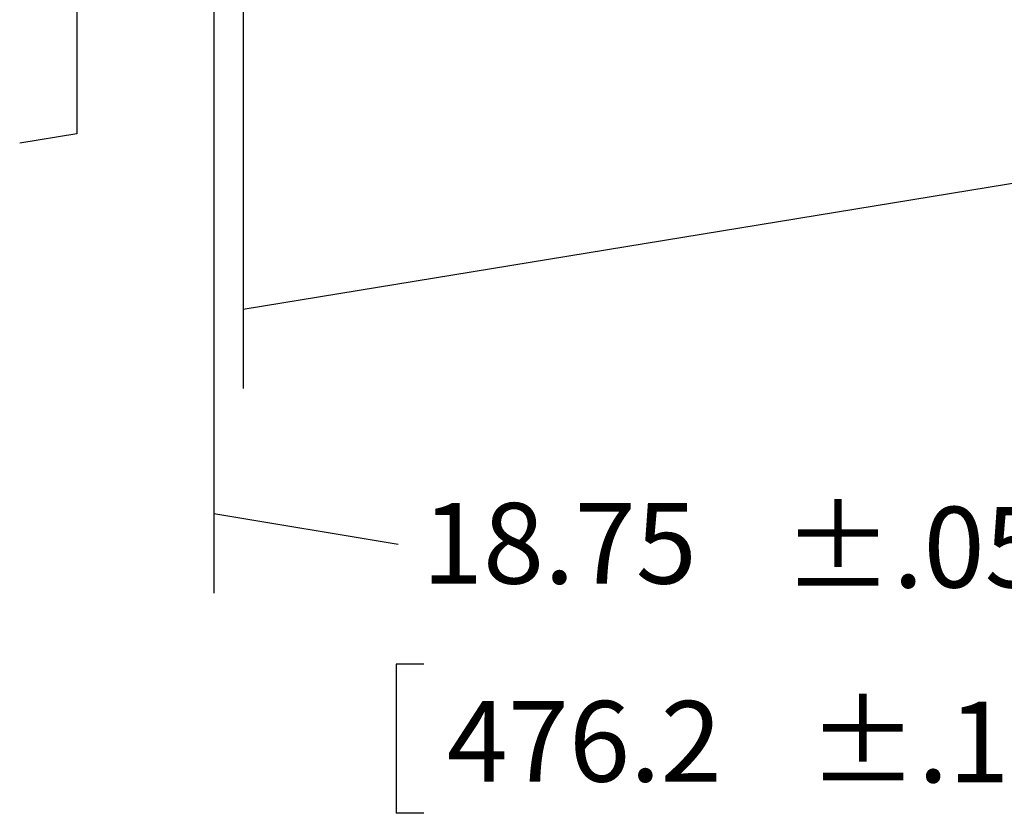
# Model space of a CAD drawing. Units: inches. Extents: x 0 to 17, y 0 to 11.
# Drawn here: x 2.2 to 3.7, y 5.5 to 6.7 of the extents above; entities that cross this region are included whole.
import ezdxf

# ---------------------------------------------------------------- set-up
doc = ezdxf.new("R2010")
doc.units = ezdxf.units.IN
doc.header["$MEASUREMENT"] = 0
doc.layers.add('dims', color=7, linetype='CONTINUOUS')
doc.styles.add('blockfont', font='simplex.shx')

msp = doc.modelspace()

# ---------------------------------------------------------------- linework, layer by layer
at = {"layer": 'dims', "color": 7, "linetype": 'Continuous'}
for p, q in [((2.283, 7.5976), (2.283, 6.5356)), ((2.4953, 7.3119), (2.4953, 5.8239)), ((2.5406, 7.2151), (2.5406, 6.1408)), ((2.5406, 6.2641), (4.5654, 6.5959)), ((2.283, 6.5356), (2.1944, 6.5211)), ((2.4953, 5.9472), (2.7809, 5.8998)), ((2.7779, 5.7137), (2.7779, 5.4825))]:
    msp.add_line(p, q, dxfattribs=at)
at = {"layer": 'dims'}
for p, q in [((2.8207, 5.7137), (2.7779, 5.7137)), ((2.8207, 5.4825), (2.7779, 5.4825))]:
    msp.add_line(p, q, dxfattribs=at)
at = {"layer": 'dims', "color": 7}
for points in [[(2.5406, 6.2641), (2.6606, 6.305), (2.6673, 6.2637), (2.5406, 6.2641)], [(2.4953, 5.9472), (2.622, 5.9473), (2.6152, 5.9061), (2.4953, 5.9472)]]:
    msp.add_solid(points, dxfattribs=at)

# ---------------------------------------------------------------- texts
at = {"layer": 'dims', "color": 7, "style": 'blockfont'}
for s, p in [('18.75', (2.8177, 5.8385)), ('%%P.05', (3.377, 5.8325)), ('%%P.1', (3.4156, 5.5306)), ('476.2', (2.8562, 5.5316))]:
    msp.add_text(s, height=0.125, dxfattribs=at).set_placement(p)

doc.saveas('drawing.dxf')
